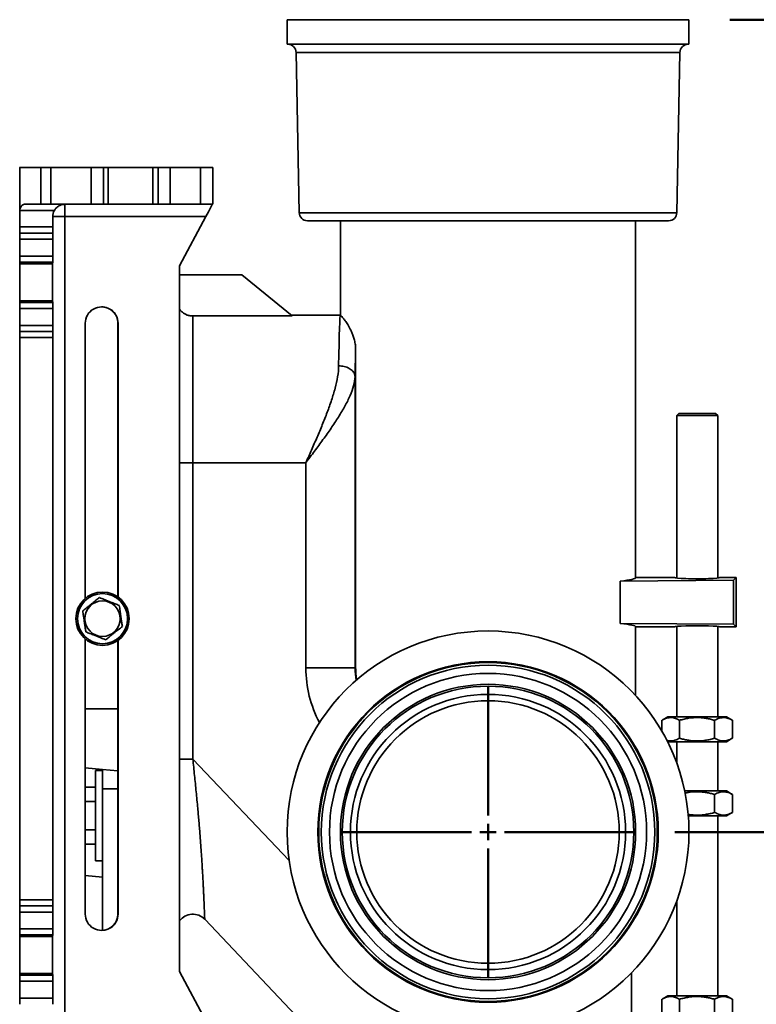
# Model space of a CAD drawing. Units: inches. Extents: x 0.2 to 8.4, y 0.1 to 10.9.
# Drawn here: x 6.1 to 7.2, y 3.9 to 5.4 of the extents above; entities that cross this region are included whole.
import ezdxf

# ---------------------------------------------------------------- set-up
doc = ezdxf.new("R2010")
doc.units = ezdxf.units.IN
doc.header["$MEASUREMENT"] = 0
doc.layers.add('WALL', color=7, linetype='Continuous', lineweight=50)
doc.styles.add('SLDTEXTSTYLE0', font='TXT', dxfattribs={"width": 0.605})
doc.dimstyles.new('SLDDIMSTYLE3', dxfattribs={"dimtxt": 0.101115, "dimasz": 0.1, "dimexe": 0, "dimexo": 0.0625, "dimgap": 0.025279, "dimtad": 0, "dimtih": 1, "dimtoh": 1, "dimdec": 6, "dimlfac": 10, "dimrnd": 1e-09, "dimzin": 12, "dimdsep": 46, "dimlunit": 5, "dimtxsty": 'SLDTEXTSTYLE0', "dimsah": 1, "dimcen": 0.09, "dimadec": 0, "dimazin": 3, "dimtfac": 1, "dimtdec": 3, "dimtofl": 0, "dimtmove": 0, "dimatfit": 3, "dimfxl": 0, "dimfrac": 2, "dimtolj": 1, "dimtzin": 12, "dimarcsym": 0})

# ---------------------------------------------------------------- blocks, each defined once
blk = doc.blocks.new('_D_19')
at = {"layer": 'WALL'}
for p, q in [((7.0959, 4.1757), (7.8737, 4.1757)), ((7.7487, 4.1757), (7.7487, 3.7229)), ((7.6329, 3.5445), (7.5982, 3.5445)), ((7.5982, 3.5445), (7.5982, 3.3892)), ((7.8644, 3.5445), (7.8992, 3.5445)), ((7.8992, 3.5445), (7.8992, 3.3892)), ((7.5982, 3.3892), (7.6329, 3.3892)), ((7.8992, 3.3892), (7.8644, 3.3892)), ((7.7487, 2.9132), (7.7487, 3.3661)), ((7.0924, 2.9132), (7.8737, 2.9132))]:
    blk.add_line(p, q, dxfattribs=at)
for points in [[(7.7487, 4.1757), (7.7337, 4.0757), (7.7637, 4.0757)], [(7.7487, 2.9132), (7.7637, 3.0132), (7.7337, 3.0132)]]:
    blk.add_solid(points, dxfattribs=at)
at = {"layer": 'WALL', "char_height": 0.10417, "attachment_point": 1, "style": 'SLDTEXTSTYLE0'}
for s, insert in [('12 5/8', (7.5558, 3.7019)), ('321', (7.6329, 3.5235))]:
    blk.add_mtext(s, dxfattribs=dict(at, insert=insert))
blk = doc.blocks.new('_D_20')
at = {"layer": 'WALL'}
for p, q in [((7.1799, 5.4132), (7.8737, 5.4132)), ((7.7487, 5.4132), (7.7487, 4.9729)), ((7.6329, 4.7945), (7.5982, 4.7945)), ((7.5982, 4.7945), (7.5982, 4.6392)), ((7.8644, 4.7945), (7.8992, 4.7945)), ((7.8992, 4.7945), (7.8992, 4.6392)), ((7.5982, 4.6392), (7.6329, 4.6392)), ((7.8992, 4.6392), (7.8644, 4.6392)), ((7.7487, 4.1757), (7.7487, 4.6161)), ((7.0959, 4.1757), (7.8737, 4.1757))]:
    blk.add_line(p, q, dxfattribs=at)
for points in [[(7.7487, 5.4132), (7.7337, 5.3132), (7.7637, 5.3132)], [(7.7487, 4.1757), (7.7637, 4.2757), (7.7337, 4.2757)]]:
    blk.add_solid(points, dxfattribs=at)
at = {"layer": 'WALL', "char_height": 0.10417, "attachment_point": 1, "style": 'SLDTEXTSTYLE0'}
for s, insert in [('12 3/8', (7.5558, 4.9519)), ('314', (7.6329, 4.7735))]:
    blk.add_mtext(s, dxfattribs=dict(at, insert=insert))
blk = doc.blocks.new('SW_CENTERMARKSYMBOL_4')
at = {"layer": 'WALL', "color": 0}
for p, q in [((0, 0.025), (0, 0.2222)), ((-0.025, 0), (-0.2222, 0)), ((0, 0), (-0.0125, 0)), ((0, 0), (0, 0.0125)), ((0, 0), (0, -0.0125)), ((0, 0), (0.0125, 0)), ((0.025, 0), (0.2222, 0)), ((0, -0.025), (0, -0.2222))]:
    blk.add_line(p, q, dxfattribs=at)

msp = doc.modelspace()

# ---------------------------------------------------------------- linework, layer by layer
at = {"color": 7, "linetype": 'Continuous', "lineweight": 35}
for p, q in [((6.5049402, 5.41323492), (6.5049402, 5.37573492)), ((6.8111902, 5.41323492), (6.5049402, 5.41323492)), ((7.1174402, 5.41323492), (6.8111902, 5.41323492)), ((7.1174402, 5.37573492), (7.1174402, 5.41323492)), ((6.8111902, 5.37573492), (6.5049402, 5.37573492)), ((7.1174402, 5.37573492), (6.8111902, 5.37573492)), ((6.51867962, 5.36347906), (6.52345078, 5.11924078)), ((7.09892962, 5.11924078), (7.10370078, 5.36347906)), ((6.09729184, 5.18823492), (6.09775737, 5.18823492)), ((6.09775737, 5.12260992), (6.09775737, 5.18823492)), ((6.09775737, 5.18823492), (6.12980322, 5.18823492)), ((6.12980322, 5.13198492), (6.12980322, 5.18823492)), ((6.12980322, 5.18823492), (6.1448333, 5.18823492)), ((6.1448333, 5.18823492), (6.1448333, 5.13198492)), ((6.20652056, 5.18823492), (6.1448333, 5.18823492)), ((6.20652056, 5.13198492), (6.20652056, 5.18823492)), ((6.20652056, 5.18823492), (6.22504349, 5.18823492)), ((6.22504349, 5.18823492), (6.22504349, 5.13198492)), ((6.22504349, 5.18823492), (6.2323334, 5.18823492)), ((6.2323334, 5.13198492), (6.2323334, 5.18823492)), ((6.2323334, 5.18823492), (6.30049139, 5.18823492)), ((6.30049139, 5.13198492), (6.30049139, 5.18823492)), ((6.30049139, 5.18823492), (6.30823991, 5.18823492)), ((6.30823991, 5.13198492), (6.30823991, 5.18823492)), ((6.30823991, 5.18823492), (6.32689406, 5.18823492)), ((6.32689406, 5.18823492), (6.32689406, 5.13198492)), ((6.32689406, 5.18823492), (6.37295645, 5.18823492)), ((6.37295645, 5.13198492), (6.37295645, 5.18823492)), ((6.37295645, 5.18823492), (6.39163081, 5.18823492)), ((6.39163096, 5.13198492), (6.39163096, 5.18823492)), ((6.12980322, 5.13198492), (6.10482631, 5.13198492)), ((6.1448333, 5.13198492), (6.12980322, 5.13198492)), ((6.20652056, 5.13198492), (6.1448333, 5.13198492)), ((6.22504349, 5.13198492), (6.20652056, 5.13198492)), ((6.22504349, 5.13198492), (6.2323334, 5.13198492)), ((6.2323334, 5.13198492), (6.30049139, 5.13198492)), ((6.30049139, 5.13198492), (6.30823991, 5.13198492)), ((6.32689406, 5.13198492), (6.30823991, 5.13198492)), ((6.32689406, 5.13198492), (6.37295645, 5.13198492)), ((6.39163081, 5.13198492), (6.37295645, 5.13198492)), ((6.09775737, 5.09760992), (6.09775737, 5.12260992)), ((6.15026897, 5.12260992), (6.09775737, 5.12260992)), ((6.14775696, 5.09760992), (6.14775696, 5.11323492)), ((6.1661042, 5.11323492), (6.1661042, 3.88823492)), ((6.38110245, 5.11323492), (6.1661042, 5.11323492)), ((6.38110245, 5.11323492), (6.34110278, 5.03823492)), ((6.8111902, 5.10698492), (6.5359484, 5.10698492)), ((6.5861902, 5.10698492), (6.5861902, 4.96323492)), ((7.086432, 5.10698492), (6.8111902, 5.10698492)), ((7.0361902, 4.56323492), (7.0361902, 5.10698492)), ((6.09775737, 5.09760992), (6.14775696, 5.09760992)), ((6.09782028, 5.08823492), (6.09779511, 5.08823492)), ((6.09782028, 5.08823492), (6.14781987, 5.08823492)), ((6.09785802, 5.05322782), (6.09785802, 5.07885992)), ((6.14785762, 5.07885992), (6.09785802, 5.07885992)), ((6.14785762, 5.05322782), (6.14785762, 5.07885992)), ((6.09767399, 5.04129154), (6.09782291, 5.04387561)), ((6.14767358, 5.04129154), (6.09767399, 5.04129154)), ((6.1478225, 5.04387561), (6.09782291, 5.04387561)), ((6.09785802, 5.05322782), (6.14785762, 5.05322782)), ((6.14767358, 5.04129154), (6.1478225, 5.04387561)), ((6.34110278, 5.03823492), (6.34110278, 3.96323492)), ((6.34110278, 5.02443492), (6.4361902, 5.02443492)), ((6.51262695, 4.96184172), (6.4361902, 5.02443492)), ((6.09782291, 4.98259423), (6.09767399, 4.9851783)), ((6.14767358, 4.9851783), (6.09767399, 4.9851783)), ((6.09782291, 4.98259423), (6.1478225, 4.98259423)), ((6.1478225, 4.98259423), (6.14767358, 4.9851783)), ((6.09785802, 4.94760992), (6.09785802, 4.97324202)), ((6.14785762, 4.97324202), (6.09785802, 4.97324202)), ((6.14785762, 4.94760992), (6.14785762, 4.97324202)), ((6.19735394, 4.53166698), (6.19735394, 4.95073492)), ((6.24715808, 4.95073492), (6.24735354, 4.95073492)), ((6.24715808, 4.53389588), (6.24715808, 4.95073492)), ((6.24735354, 4.95073492), (6.24735354, 4.53375669)), ((6.3612902, 4.96184172), (6.3612902, 4.73823492)), ((6.3612902, 4.96184172), (6.51262695, 4.96184172)), ((6.51092561, 4.96323492), (6.58618639, 4.96323492)), ((6.58618639, 4.96323492), (6.5861902, 4.96323492)), ((6.09779511, 4.93823492), (6.09782028, 4.93823492)), ((6.14781987, 4.93823492), (6.09782028, 4.93823492)), ((6.09785802, 4.94760992), (6.14785762, 4.94760992)), ((6.09775737, 4.07260992), (6.09775737, 4.92885992)), ((6.14775696, 4.92885992), (6.09775737, 4.92885992)), ((6.14775696, 4.07260992), (6.14775696, 4.92885992)), ((6.60945113, 4.42573492), (6.60945113, 4.91190242)), ((6.60854909, 4.8695264), (6.60854909, 4.42573492)), ((7.1018152, 4.81323492), (7.0986902, 4.81010992)), ((7.0986902, 4.81010992), (7.0986902, 4.56248441)), ((7.1611902, 4.81010992), (7.0986902, 4.81010992)), ((7.1018152, 4.81323492), (7.1580652, 4.81323492)), ((7.1611902, 4.81010992), (7.1580652, 4.81323492)), ((7.1611902, 4.56248441), (7.1611902, 4.81010992)), ((6.3612902, 4.73823492), (6.3612902, 4.28681387)), ((6.3612902, 4.73823492), (6.53356051, 4.73823492)), ((6.53356051, 4.42573492), (6.53356051, 4.73823492)), ((7.0955652, 4.56323492), (7.0361902, 4.56323492)), ((7.1893152, 4.56323492), (7.1643152, 4.56323492)), ((7.18537815, 4.55929787), (7.1893152, 4.56323492)), ((7.1893152, 4.48823492), (7.1893152, 4.56323492)), ((7.01274664, 4.55799414), (7.18537815, 4.55929787)), ((7.01274664, 4.4934757), (7.01274664, 4.55799414)), ((7.18537815, 4.55929787), (7.18537815, 4.49217197)), ((7.18537815, 4.49217197), (7.01274664, 4.4934757)), ((7.0361902, 4.38349455), (7.0361902, 4.48823492)), ((7.0361902, 4.48823492), (7.0955652, 4.48823492)), ((7.0986902, 4.48898543), (7.0986902, 4.35123492)), ((7.1611902, 4.35123492), (7.1611902, 4.48898543)), ((7.1643152, 4.48823492), (7.1893152, 4.48823492)), ((7.18537815, 4.49217197), (7.1893152, 4.48823492)), ((6.19735394, 4.05073492), (6.19735394, 4.46980286)), ((6.24715808, 4.05073492), (6.24715808, 4.46757396)), ((6.24735354, 4.46771315), (6.24735354, 4.05073492)), ((6.53356051, 4.42573492), (6.60854909, 4.42573492)), ((6.60854909, 4.42573492), (6.60945113, 4.42573492)), ((7.0854402, 4.35123492), (7.07638022, 4.34600414)), ((7.1744402, 4.35123492), (7.0854402, 4.35123492)), ((7.18350018, 4.34600414), (7.1744402, 4.35123492)), ((7.07624716, 4.32914246), (7.07624716, 4.34592701)), ((7.10288663, 4.31854283), (7.10288663, 4.34592701)), ((7.15657967, 4.31854283), (7.15657967, 4.34592701)), ((7.18363324, 4.34592701), (7.18349673, 4.34599817)), ((7.18363324, 4.31854283), (7.18363324, 4.34592701)), ((7.08459034, 4.31372558), (7.0854402, 4.31323492)), ((7.1744402, 4.31323492), (7.0854402, 4.31323492)), ((7.0986902, 4.31323492), (7.0986902, 4.28124706)), ((7.1611902, 4.23823492), (7.1611902, 4.31323492)), ((7.1744402, 4.31323492), (7.18349972, 4.31846544)), ((7.18349671, 4.31847066), (7.18363324, 4.31854283)), ((6.19735394, 4.27357582), (6.2236902, 4.27108631)), ((6.2236902, 4.26948492), (6.2127902, 4.26948492)), ((6.2127902, 4.20073492), (6.2127902, 4.26948492)), ((6.2236902, 4.27108631), (6.24715808, 4.26886794)), ((6.2236902, 4.24135992), (6.2236902, 4.27108631)), ((6.19735394, 4.24403619), (6.2127902, 4.24403619)), ((6.2236902, 4.02578247), (6.2236902, 4.24135992)), ((7.1744402, 4.23823492), (7.11099482, 4.23823492)), ((7.15657967, 4.20554283), (7.15657967, 4.23292701)), ((7.18350018, 4.23300414), (7.1744402, 4.23823492)), ((7.18363324, 4.23292701), (7.18349673, 4.23299817)), ((7.18363324, 4.20554283), (7.18363324, 4.23292701)), ((6.19735394, 4.22238556), (6.2127902, 4.22238556)), ((6.2127902, 4.13198492), (6.2127902, 4.20073492)), ((7.1744402, 4.20023492), (7.11645863, 4.20023492)), ((7.1611902, 3.92623492), (7.1611902, 4.20023492)), ((7.1744402, 4.20023492), (7.18349972, 4.20546544)), ((7.18349671, 4.20547066), (7.18363324, 4.20554283)), ((6.19735394, 4.17908429), (6.2127902, 4.17908429)), ((6.19735394, 4.15743365), (6.2127902, 4.15743365)), ((6.2127902, 4.13198492), (6.2236902, 4.13198492)), ((6.19735394, 4.10947443), (6.2236902, 4.10698492)), ((6.09775737, 4.07260992), (6.14775696, 4.07260992)), ((7.0986902, 4.07022278), (7.0986902, 3.92623492)), ((6.09782028, 4.06323492), (6.09779511, 4.06323492)), ((6.09782028, 4.06323492), (6.14781987, 4.06323492)), ((6.09785802, 4.02822782), (6.09785802, 4.05385992)), ((6.14785762, 4.05385992), (6.09785802, 4.05385992)), ((6.14785762, 4.02822782), (6.14785762, 4.05385992)), ((6.24715808, 4.05073492), (6.24735354, 4.05073492)), ((6.37940518, 4.04274546), (6.57184694, 3.8401752)), ((6.09785802, 4.02822782), (6.14785762, 4.02822782)), ((6.09767399, 4.01629154), (6.09782291, 4.01887561)), ((6.14767358, 4.01629154), (6.09767399, 4.01629154)), ((6.1478225, 4.01887561), (6.09782291, 4.01887561)), ((6.14767358, 4.01629154), (6.1478225, 4.01887561)), ((6.09782291, 3.95759423), (6.09767399, 3.9601783)), ((6.14767358, 3.9601783), (6.09767399, 3.9601783)), ((6.1478225, 3.95759423), (6.14767358, 3.9601783)), ((6.34110278, 3.96323492), (6.38110245, 3.88823492)), ((7.0299402, 3.88432573), (7.0299402, 3.96140457)), ((6.09782291, 3.95759423), (6.1478225, 3.95759423)), ((6.09785802, 3.92260992), (6.09785802, 3.94824202)), ((6.14785762, 3.94824202), (6.09785802, 3.94824202)), ((6.14785762, 3.92260992), (6.14785762, 3.94824202)), ((6.09785802, 3.92260992), (6.14785762, 3.92260992)), ((7.07624716, 3.89354283), (7.07624716, 3.92092701)), ((7.0854402, 3.92623492), (7.07638022, 3.92100414)), ((7.1744402, 3.92623492), (7.0854402, 3.92623492)), ((7.10288663, 3.89354283), (7.10288663, 3.92092701)), ((7.15657967, 3.89354283), (7.15657967, 3.92092701)), ((7.18350018, 3.92100414), (7.1744402, 3.92623492)), ((7.18363324, 3.92092701), (7.18349673, 3.92099817)), ((7.18363324, 3.89354283), (7.18363324, 3.92092701))]:
    msp.add_line(p, q, dxfattribs=at)
at = {"color": 8, "linetype": 'Continuous', "lineweight": 35}
for p, q in [((6.8111902, 5.36347906), (6.51867962, 5.36347906)), ((7.10370078, 5.36347906), (6.8111902, 5.36347906)), ((6.8111902, 5.11924078), (6.52345078, 5.11924078)), ((7.09892962, 5.11924078), (6.8111902, 5.11924078)), ((6.14775696, 5.11323492), (6.1661042, 5.11323492)), ((6.3612902, 4.73823492), (6.34110278, 4.73823492)), ((6.19735394, 4.36323492), (6.24715808, 4.36323492)), ((6.3612902, 4.28681387), (6.34110278, 4.28681387)), ((6.3612902, 4.28681387), (6.50802848, 4.13235252)), ((6.2236902, 4.24135992), (6.24715808, 4.24135992))]:
    msp.add_line(p, q, dxfattribs=at)
at = {"color": 7, "linetype": 'Continuous', "lineweight": 35, "flags": 128}
msp.add_lwpolyline([(6.5835529, 4.88593783), (6.58571343, 4.88585775), (6.5878578, 4.88565545), (6.58996995, 4.88533244), (6.59203408, 4.88489115), (6.59403473, 4.88433487), (6.59595695, 4.88366777), (6.59778634, 4.88289485), (6.59950921, 4.88202188), (6.60111266, 4.88105539), (6.60258471, 4.88000263), (6.60391433, 4.87887147), (6.60509157, 4.87767037), (6.60610763, 4.87640833), (6.60695489, 4.87509478), (6.60762702, 4.87373956), (6.60811899, 4.87235281), (6.60842712, 4.87094491), (6.60854909, 4.8695264)], dxfattribs=at)
at = {"color": 7, "linetype": 'Continuous', "lineweight": 35}
for centre, radius in [((6.2236902, 4.50073492), 0.040625), ((6.2236902, 4.50073492), 0.038125), ((6.2236902, 4.50073492), 0.02697595), ((6.8111902, 4.17573492), 0.30625), ((6.8111902, 4.17573492), 0.259375), ((6.8111902, 4.17573492), 0.25830058), ((6.8111902, 4.17573492), 0.25801537), ((6.8111902, 4.17573492), 0.25412023), ((6.8111902, 4.17573492), 0.24162262), ((6.8111902, 4.17573492), 0.225), ((6.8111902, 4.17573492), 0.22216038), ((6.8111902, 4.17573492), 0.20966228), ((6.8111902, 4.17573492), 0.20000634)]:
    msp.add_circle(centre, radius, dxfattribs=at)
for centre, radius, start, end in [((6.506182, 5.36323492), 0.0125, 1.11912405, 90), ((7.1161984, 5.36323492), 0.0125, 90, 178.88087595), ((7.33042075, 5.11792234), 1.16432599, 179.30797229, 180.23066593), ((6.16650708, 5.11323492), 0.01875012, 150.00021959, 180.0000126), ((6.5359484, 5.11948492), 0.0125, 181.11912405, 270), ((7.086432, 5.11948492), 0.0125, 270, 358.88087595), ((6.73510693, 5.09548842), 0.6373531, 179.80928407, 180.6520777), ((5.57089104, 5.08142584), 0.52697323, 359.72101613, 0.74034565), ((6.67472395, 5.095044), 0.52697323, 179.72101613, 180.74034565), ((5.51050805, 5.08098142), 0.6373531, 359.80928407, 0.6520777), ((9.14418671, 5.01323492), 3.04664192, 179.472354, 180.527646), ((5.36447358, 5.05130529), 0.73338696, 359.41954739, 0.15019755), ((9.19418631, 5.01323492), 3.04664192, 179.472354, 180.527646), ((5.52390826, 5.05089439), 0.62395372, 359.35547308, 0.21427185), ((5.47390866, 4.97557545), 0.62395372, 359.78572815, 0.64452692), ((5.41447317, 4.97516455), 0.73338696, 359.84980245, 0.58045261), ((6.22235374, 4.95073508), 0.0249998, 359.99963113, 180.00036887), ((6.62472436, 4.93142584), 0.52697323, 179.25965435, 180.27898387), ((5.46050846, 4.94548842), 0.6373531, 359.3479223, 0.19071593), ((6.78510653, 4.93098142), 0.6373531, 179.3479223, 180.19071593), ((5.62089063, 4.945044), 0.52697323, 359.25965435, 0.27898387), ((6.73510693, 4.07048842), 0.6373531, 179.80928407, 180.6520777), ((6.67472395, 4.070044), 0.52697323, 179.72101613, 180.74034565), ((5.57089104, 4.05642584), 0.52697323, 359.72101613, 0.74034565), ((5.51050805, 4.05598142), 0.6373531, 359.80928407, 0.6520777), ((6.22235374, 4.05073476), 0.0249998, 179.99963113, 0.00036887), ((6.3612902, 4.02551625), 0.025, 43.560689, 143.85207353), ((5.36447358, 4.02630529), 0.73338696, 359.41954739, 0.15019755), ((5.52390826, 4.02589439), 0.62395372, 359.35547308, 0.21427185), ((9.14418671, 3.98823492), 3.04664192, 179.472354, 180.527646), ((9.19418631, 3.98823492), 3.04664192, 179.472354, 180.527646), ((5.47390866, 3.95057545), 0.62395372, 359.78572815, 0.64452692), ((5.41447317, 3.95016455), 0.73338696, 359.84980245, 0.58045261), ((5.46050846, 3.92048842), 0.6373531, 359.3479223, 0.19071593), ((5.62089063, 3.920044), 0.52697323, 359.25965435, 0.27898387)]:
    msp.add_arc(centre, radius, start, end, dxfattribs=at)
at = {"color": 8, "linetype": 'Continuous', "lineweight": 35}
for radius, end in [(0.17762968, 207.9606825), (0.10264111, 190.58263115)]:
    msp.add_arc((6.7111902, 4.42573492), radius, 180, end, dxfattribs=at)
at = {"color": 7, "linetype": 'Continuous', "lineweight": 35}
for centre, major_axis, ratio, start_param, end_param in [((6.10482631, 5.12260992), (0, 0.009375), 0.754020084, 0, 1.5707963268), ((6.38117794, 5.11323492), (0.01000003, 0.01874997), 0.0031345583, 0.0016717704, 1.5724680972), ((6.22214836, 4.95073492), (0.02500972, 0), 0.9996113105, 0, 1.5707963268), ((6.58618639, 4.73823492), (0, 0.225), 0.0155156133, 0, 0.8546833727), ((6.61118258, 4.73823492), (0, 0.2), 0.0174550649, 0.5189558924, 0.8546833727), ((6.8111902, 4.56323492), (0.225, 0), 0.0524077793, 5.8226313155, 6.2831853072), ((7.1299402, 4.56323492), (0.034375, 0), 0.0524077793, 3.1415926536, 6.2831853072), ((6.8111902, 4.48823492), (0.225, 0), 0.0524077793, 0, 0.4605539917), ((7.1299402, 4.48823492), (0.034375, 0), 0.0524077793, 0, 3.1415926536), ((6.22214836, 4.05073492), (0.02500972, 0), 0.9996113105, 4.716453742, 6.2831853072)]:
    msp.add_ellipse(centre, major_axis=major_axis, ratio=ratio, start_param=start_param, end_param=end_param, dxfattribs=at)
for points, knots in [([(6.16654456, 5.13198492), (6.16652973, 5.13198491), (6.16557545, 5.13198416), (6.16353616, 5.13182678), (6.16098071, 5.13120705), (6.1588523, 5.13037376), (6.15706476, 5.12947397), (6.15512092, 5.12820427), (6.15322468, 5.12653942), (6.15156219, 5.12466351), (6.15070522, 5.12330267), (6.15026897, 5.12260992)], [0, 0, 0, 0, 0.0024628458, 0.1584661174, 0.3383792691, 0.4307549853, 0.5231106386, 0.6509104635, 0.7818412633, 0.8889439963, 1, 1, 1, 1]), ([(6.34110278, 4.97219501), (6.34133763, 4.97186519), (6.3419774, 4.97096667), (6.34317913, 4.96962066), (6.3446922, 4.96814246), (6.34634813, 4.9667908), (6.3481089, 4.96558639), (6.34994518, 4.96454863), (6.35185771, 4.96366853), (6.35385773, 4.9629465), (6.35610455, 4.96235137), (6.35858792, 4.96192684), (6.36038591, 4.9618702), (6.3612902, 4.96184172)], [0, 0, 0, 0, 0.0515453101, 0.1404211157, 0.2292966277, 0.3207809581, 0.4122649458, 0.500679534, 0.5890938539, 0.6801056537, 0.7711172329, 0.8848835601, 1, 1, 1, 1]), ([(6.5861902, 4.96323492), (6.5861902, 4.96323491), (6.58636961, 4.96305688), (6.58707184, 4.96232789), (6.58759475, 4.96177691), (6.58897211, 4.96023865), (6.58982666, 4.95925187), (6.59134878, 4.95735837), (6.59189834, 4.95665494), (6.59306171, 4.9551071), (6.59367574, 4.95426263), (6.59560326, 4.95149518), (6.59700311, 4.94934205), (6.5992179, 4.94551101), (6.59997448, 4.9441331), (6.60148348, 4.94119607), (6.60223911, 4.93963201), (6.60373085, 4.93628182), (6.60446725, 4.93449644), (6.60588941, 4.93064824), (6.60656601, 4.92861077), (6.60778604, 4.92427938), (6.60833523, 4.92196577), (6.60895425, 4.91833177), (6.60912745, 4.9170885), (6.60937703, 4.91451877), (6.60945113, 4.91322036), (6.60945113, 4.91190242)], [0, 0, 0, 0, 0.125, 0.125, 0.25, 0.25, 0.375, 0.375, 0.4375, 0.4375, 0.5, 0.5, 0.625, 0.625, 0.6875, 0.6875, 0.75, 0.75, 0.8125, 0.8125, 0.875, 0.875, 0.9375, 0.9375, 0.96875, 0.96875, 1, 1, 1, 1]), ([(6.5835529, 4.88593783), (6.5834801, 4.8805458), (6.58289924, 4.87500729), (6.58101925, 4.86363069), (6.57971647, 4.85779277), (6.57734225, 4.84880458), (6.576483, 4.84578151), (6.57465989, 4.8397229), (6.57369425, 4.83668071), (6.57065794, 4.82751218), (6.56844886, 4.82134382), (6.56374933, 4.80887951), (6.56125836, 4.80258366), (6.55735669, 4.79303251), (6.55602612, 4.78982545), (6.5533322, 4.7834118), (6.55196803, 4.78020303), (6.54783351, 4.77056743), (6.54502138, 4.76413126), (6.54075288, 4.75444508), (6.5393216, 4.75121104), (6.53716584, 4.74635033), (6.53644578, 4.74472849), (6.53536395, 4.74229309), (6.53500324, 4.74148126), (6.53428169, 4.73985757), (6.53391901, 4.73904153), (6.53356051, 4.73823492)], [0, 0, 0, 0, 0.125, 0.125, 0.25, 0.25, 0.3125, 0.3125, 0.375, 0.375, 0.5, 0.5, 0.625, 0.625, 0.6875, 0.6875, 0.75, 0.75, 0.875, 0.875, 0.9375, 0.9375, 0.96875, 0.96875, 0.984375, 0.984375, 1, 1, 1, 1]), ([(6.60854909, 4.8695264), (6.60844655, 4.86502594), (6.60766899, 4.86036745), (6.60507372, 4.85069573), (6.60325231, 4.84568285), (6.59985467, 4.83786403), (6.59860964, 4.83520782), (6.59595092, 4.82986794), (6.59453314, 4.82717454), (6.59153886, 4.82173601), (6.58996231, 4.81899089), (6.58666434, 4.81344408), (6.5849411, 4.81063991), (6.57961811, 4.80220859), (6.57585255, 4.79653897), (6.5699429, 4.78793305), (6.56792578, 4.78504273), (6.56383071, 4.77925012), (6.56175375, 4.77634906), (6.55754912, 4.77053265), (6.55542143, 4.76761732), (6.5511224, 4.76176775), (6.54894927, 4.75883116), (6.54458189, 4.752956), (6.54238533, 4.75001429), (6.53908025, 4.74559781), (6.537977, 4.74412518), (6.53632081, 4.74191572), (6.53576855, 4.74117917), (6.53494, 4.74007429), (6.5346638, 4.73970599), (6.53411136, 4.73896938), (6.53383262, 4.73859773), (6.53356051, 4.73823492)], [0, 0, 0, 0, 0.125, 0.125, 0.25, 0.25, 0.3125, 0.3125, 0.375, 0.375, 0.4375, 0.4375, 0.5, 0.5, 0.625, 0.625, 0.6875, 0.6875, 0.75, 0.75, 0.8125, 0.8125, 0.875, 0.875, 0.9375, 0.9375, 0.96875, 0.96875, 0.984375, 0.984375, 0.9921875, 0.9921875, 1, 1, 1, 1]), ([(6.21899304, 4.53286939), (6.2181278, 4.53218567), (6.21639772, 4.53081855), (6.21366344, 4.52865789), (6.21081363, 4.52640594), (6.20816564, 4.52431347), (6.20580817, 4.52245058), (6.20374267, 4.52081839), (6.20167589, 4.51918521), (6.19924505, 4.51726433), (6.19649621, 4.51509217), (6.19451, 4.51352265), (6.19351235, 4.51273429)], [0, 0, 0, 0, 0.1080796723, 0.2161098801, 0.3280082195, 0.4398307766, 0.516652329, 0.5934762374, 0.6728434214, 0.7522303876, 0.8755477264, 1, 1, 1, 1]), ([(6.24917088, 4.52087002), (6.24814615, 4.52127748), (6.24609715, 4.5220922), (6.24285882, 4.52337983), (6.23948367, 4.52472187), (6.23634754, 4.52596886), (6.23355549, 4.52707904), (6.23110923, 4.52805173), (6.22866146, 4.52902501), (6.22578251, 4.53016975), (6.22252695, 4.53146423), (6.2201746, 4.53239958), (6.21899304, 4.53286939)], [0, 0, 0, 0, 0.1080796723, 0.2161098801, 0.3280082195, 0.4398307766, 0.516652329, 0.5934762374, 0.6728434214, 0.7522303876, 0.8755477264, 1, 1, 1, 1]), ([(6.25386805, 4.48873555), (6.25373335, 4.48965708), (6.25346398, 4.49149989), (6.25301743, 4.49455486), (6.25252755, 4.4979062), (6.25199426, 4.50155463), (6.25144525, 4.50531053), (6.25088951, 4.50911245), (6.25033728, 4.51289039), (6.24975915, 4.51684557), (6.24937991, 4.51944002), (6.24917088, 4.52087002)], [0, 0, 0, 0, 0.0914172748, 0.1828106841, 0.2930222947, 0.4035157083, 0.5135071943, 0.6282898702, 0.7436273336, 0.8586931958, 1, 1, 1, 1]), ([(6.19351235, 4.51273429), (6.19372138, 4.51130429), (6.19410061, 4.50870985), (6.19467875, 4.50475466), (6.19523098, 4.50097672), (6.19578671, 4.49717481), (6.19633572, 4.4934189), (6.19686902, 4.48977047), (6.19735889, 4.48641914), (6.19780544, 4.48336416), (6.19807481, 4.48152135), (6.19820951, 4.48059982)], [0, 0, 0, 0, 0.1413068042, 0.2563726664, 0.3717101298, 0.4864928057, 0.5964842917, 0.7069777053, 0.8171893159, 0.9085827252, 1, 1, 1, 1]), ([(6.22838736, 4.46860045), (6.2292526, 4.46928417), (6.23098268, 4.47065129), (6.23371696, 4.47281195), (6.23656677, 4.4750639), (6.23921476, 4.47715637), (6.24157223, 4.47901927), (6.24363773, 4.48065145), (6.2457045, 4.48228463), (6.24813535, 4.48420551), (6.25088419, 4.48637767), (6.25287039, 4.48794719), (6.25386805, 4.48873555)], [0, 0, 0, 0, 0.1080796723, 0.2161098801, 0.3280082195, 0.4398307766, 0.516652329, 0.5934762374, 0.6728434214, 0.7522303876, 0.8755477264, 1, 1, 1, 1]), ([(6.19820951, 4.48059982), (6.19923425, 4.48019237), (6.20128325, 4.47937764), (6.20452158, 4.47809001), (6.20789673, 4.47674797), (6.21103286, 4.47550098), (6.21382491, 4.4743908), (6.21627117, 4.47341811), (6.21871893, 4.47244483), (6.22159789, 4.47130009), (6.22485345, 4.47000561), (6.2272058, 4.46907027), (6.22838736, 4.46860045)], [0, 0, 0, 0, 0.1080796723, 0.2161098801, 0.3280082195, 0.4398307766, 0.516652329, 0.5934762374, 0.6728434214, 0.7522303876, 0.8755477264, 1, 1, 1, 1]), ([(6.61105604, 4.40750403), (6.61083121, 4.40883828), (6.61034991, 4.4116945), (6.60985255, 4.41620286), (6.60951399, 4.4209578), (6.60947208, 4.42414261), (6.60945113, 4.42573492)], [0, 0, 0, 0, 0.2283244396, 0.4887702658, 0.7444006113, 1, 1, 1, 1]), ([(7.07638366, 4.34599817), (7.07748929, 4.34660503), (7.07974557, 4.34784348), (7.0828445, 4.3490293), (7.0856414, 4.34973983), (7.08807545, 4.35007063), (7.09074078, 4.35011221), (7.09362724, 4.34974343), (7.09673412, 4.3488824), (7.09982704, 4.34761921), (7.1018667, 4.34649111), (7.10288663, 4.34592701)], [0, 0, 0, 0, 0.1277522645, 0.2607081574, 0.3513188177, 0.4419988982, 0.5325925984, 0.6483803813, 0.7641862258, 0.8820817146, 1, 1, 1, 1]), ([(7.10288663, 4.34592701), (7.10520636, 4.34655933), (7.10984516, 4.3478238), (7.11618382, 4.34902966), (7.12182122, 4.34973976), (7.12672716, 4.35007066), (7.13209925, 4.3501122), (7.13791703, 4.34974342), (7.14417906, 4.34888239), (7.15041295, 4.3476192), (7.15452397, 4.34649111), (7.15657967, 4.34592701)], [0, 0, 0, 0, 0.1323004913, 0.264563575, 0.3547020949, 0.4449096741, 0.5350313222, 0.6502149857, 0.7654166165, 0.8826969695, 1, 1, 1, 1]), ([(7.15657967, 4.34592701), (7.15774848, 4.34655933), (7.16008576, 4.34782379), (7.16327952, 4.34902965), (7.16611995, 4.34973975), (7.16859183, 4.35007065), (7.17129859, 4.3501122), (7.17422992, 4.34974343), (7.17738509, 4.3488824), (7.18052609, 4.34761921), (7.18259746, 4.34649111), (7.18363324, 4.34592701)], [0, 0, 0, 0, 0.1323000646, 0.2645627222, 0.3547009356, 0.4449082073, 0.535029549, 0.6502136417, 0.7654157018, 0.882696512, 1, 1, 1, 1]), ([(7.10288663, 4.31854283), (7.10173572, 4.31791054), (7.09943421, 4.31664612), (7.09628932, 4.31543995), (7.09349242, 4.31473067), (7.09105819, 4.31439698), (7.08839363, 4.31436684), (7.08594048, 4.31463376), (7.0843176, 4.31511526), (7.08372222, 4.3152919)], [0, 0, 0, 0, 0.1845304766, 0.3690087785, 0.4947324328, 0.6205524089, 0.7462525308, 0.9069098217, 1, 1, 1, 1]), ([(7.15657967, 4.31854283), (7.15425994, 4.31791051), (7.14962114, 4.31664604), (7.14328248, 4.31544018), (7.13764508, 4.31473008), (7.13273914, 4.31439918), (7.12736705, 4.31435764), (7.12154927, 4.31472642), (7.11528724, 4.31558746), (7.10905335, 4.31685064), (7.10494234, 4.31797873), (7.10288663, 4.31854283)], [0, 0, 0, 0, 0.1323004913, 0.264563575, 0.3547020949, 0.4449096741, 0.5350313222, 0.6502149857, 0.7654166165, 0.8826969695, 1, 1, 1, 1]), ([(7.18363324, 4.31854283), (7.18246444, 4.31791051), (7.18012715, 4.31664605), (7.17693339, 4.31544019), (7.17409296, 4.31473009), (7.17162108, 4.31439919), (7.16891433, 4.31435764), (7.165983, 4.31472641), (7.16282782, 4.31558745), (7.15968682, 4.31685063), (7.15761546, 4.31797873), (7.15657967, 4.31854283)], [0, 0, 0, 0, 0.1323000646, 0.2645627222, 0.3547009356, 0.4449082073, 0.535029549, 0.6502136417, 0.7654157018, 0.882696512, 1, 1, 1, 1]), ([(7.11160336, 4.23506386), (7.11338093, 4.23543032), (7.11676315, 4.2361276), (7.12182255, 4.23673352), (7.12672681, 4.23707231), (7.13209937, 4.23711161), (7.13791699, 4.23674359), (7.14417907, 4.23588234), (7.15041295, 4.23461921), (7.15452397, 4.23349111), (7.15657967, 4.23292701)], [0, 0, 0, 0, 0.1195420642, 0.2274550972, 0.3354508072, 0.4433436415, 0.5812404972, 0.7191588632, 0.859565857, 1, 1, 1, 1]), ([(7.15657967, 4.23292701), (7.15774848, 4.23355933), (7.16008576, 4.23482379), (7.16327952, 4.23602965), (7.16611995, 4.23673975), (7.16859183, 4.23707065), (7.17129859, 4.2371122), (7.17422992, 4.23674343), (7.17738509, 4.2358824), (7.18052609, 4.23461921), (7.18259746, 4.23349111), (7.18363324, 4.23292701)], [0, 0, 0, 0, 0.1323000646, 0.2645627222, 0.3547009356, 0.4449082073, 0.535029549, 0.6502136417, 0.7654157018, 0.882696512, 1, 1, 1, 1]), ([(7.15657967, 4.20554283), (7.15425995, 4.20491052), (7.14962115, 4.20364608), (7.14328246, 4.20244005), (7.13764513, 4.20173041), (7.13273896, 4.20139796), (7.12736783, 4.20136273), (7.12183102, 4.20168484), (7.11797259, 4.20226365), (7.11618447, 4.20253188)], [0, 0, 0, 0, 0.1764716737, 0.3528934506, 0.4731265301, 0.5934517255, 0.7136623002, 0.8673023486, 1, 1, 1, 1]), ([(7.18363324, 4.20554283), (7.18246444, 4.20491051), (7.18012715, 4.20364605), (7.17693339, 4.20244019), (7.17409296, 4.20173009), (7.17162108, 4.20139919), (7.16891433, 4.20135764), (7.165983, 4.20172641), (7.16282782, 4.20258745), (7.15968682, 4.20385063), (7.15761546, 4.20497873), (7.15657967, 4.20554283)], [0, 0, 0, 0, 0.1323000646, 0.2645627222, 0.3547009356, 0.4449082073, 0.535029549, 0.6502136417, 0.7654157018, 0.882696512, 1, 1, 1, 1]), ([(7.07638366, 3.92099817), (7.07748929, 3.92160503), (7.07974557, 3.92284348), (7.0828445, 3.9240293), (7.0856414, 3.92473983), (7.08807545, 3.92507063), (7.09074078, 3.92511221), (7.09362724, 3.92474343), (7.09673412, 3.9238824), (7.09982704, 3.92261921), (7.1018667, 3.92149111), (7.10288663, 3.92092701)], [0, 0, 0, 0, 0.1277522645, 0.2607081574, 0.3513188177, 0.4419988982, 0.5325925984, 0.6483803813, 0.7641862258, 0.8820817146, 1, 1, 1, 1]), ([(7.10288663, 3.92092701), (7.10520636, 3.92155933), (7.10984516, 3.9228238), (7.11618382, 3.92402966), (7.12182122, 3.92473976), (7.12672716, 3.92507066), (7.13209925, 3.9251122), (7.13791703, 3.92474342), (7.14417906, 3.92388239), (7.15041295, 3.9226192), (7.15452397, 3.92149111), (7.15657967, 3.92092701)], [0, 0, 0, 0, 0.13230049127, 0.26456357503, 0.35470209494, 0.44490967405, 0.53503132221, 0.65021498572, 0.76541661646, 0.88269696953, 1, 1, 1, 1]), ([(7.15657967, 3.92092701), (7.15774848, 3.92155933), (7.16008576, 3.92282379), (7.16327952, 3.92402965), (7.16611995, 3.92473975), (7.16859183, 3.92507065), (7.17129859, 3.9251122), (7.17422992, 3.92474343), (7.17738509, 3.9238824), (7.18052609, 3.92261921), (7.18259746, 3.92149111), (7.18363324, 3.92092701)], [0, 0, 0, 0, 0.1323000646, 0.26456272219, 0.3547009356, 0.44490820735, 0.53502954904, 0.65021364173, 0.76541570182, 0.88269651203, 1, 1, 1, 1])]:
    msp.add_open_spline(points, degree=3, knots=knots, dxfattribs=at)
at = {"color": 8, "linetype": 'Continuous', "lineweight": 35}
msp.add_open_spline([(6.3612902, 4.28681387), (6.36129021, 4.28681379), (6.36172306, 4.28265725), (6.36258895, 4.27434111), (6.363876, 4.26189193), (6.36514829, 4.24941197), (6.36639329, 4.2369272), (6.36760169, 4.22446701), (6.36868933, 4.21286572), (6.36965923, 4.20212365), (6.37052115, 4.19222672), (6.37133831, 4.18247638), (6.37211644, 4.17279835), (6.37285225, 4.16321795), (6.37354561, 4.15376098), (6.37418994, 4.14454798), (6.37477237, 4.13580642), (6.37529761, 4.12753707), (6.37577162, 4.11973085), (6.37620824, 4.11221344), (6.37661352, 4.10492332), (6.37698783, 4.09789111), (6.37733213, 4.09114269), (6.377644, 4.08477475), (6.37791822, 4.07895449), (6.37815904, 4.07366391), (6.37837028, 4.06887439), (6.37855929, 4.06445934), (6.37872899, 4.06038569), (6.37887971, 4.05667975), (6.37901162, 4.0533612), (6.37912385, 4.05047789), (6.37921539, 4.04808438), (6.37928816, 4.04615905), (6.37934354, 4.04467729), (6.3793838, 4.04358906), (6.37940732, 4.04294826), (6.37941735, 4.04267718), (6.37941481, 4.0427466), (6.37941463, 4.04275152)], degree=3, knots=[0, 0, 0, 0, 0.000000638, 0.0338608436, 0.0677372016, 0.1015967772, 0.1360867868, 0.1705949313, 0.2050831537, 0.2334521659, 0.2618451907, 0.2902365928, 0.3186033902, 0.3478316767, 0.3770900446, 0.4063468093, 0.4355729071, 0.4628319681, 0.4901178483, 0.517402899, 0.5446608278, 0.5728512205, 0.6010729514, 0.6292941308, 0.6574837707, 0.6835802754, 0.7097023651, 0.7358242438, 0.7619204605, 0.788887698, 0.8158835664, 0.8428793214, 0.869846404, 0.8953023316, 0.9207824802, 0.9462625969, 0.971718481, 0.9979923418, 1, 1, 1, 1], dxfattribs=at)

# ---------------------------------------------------------------- block references
at = {"layer": 'WALL'}
msp.add_blockref('SW_CENTERMARKSYMBOL_4', (6.8111902, 4.17573492), dxfattribs=at)

# ---------------------------------------------------------------- dimensions: what is measured, and where the dimension line sits
for base, p1, p2, picture, middle in [((7.7486902, 4.17573492), (7.1174402, 5.41323492), (7.03335248, 4.17573492), '_D_20', (7.7486902, 4.79448492)), ((7.7486902, 2.91323492), (7.03335248, 4.17573492), (7.0299402, 2.91323492), '_D_19', (7.7486902, 3.54448492))]:
    dim = msp.add_linear_dim(base=base, p1=p1, p2=p2, angle=90, dimstyle='SLDDIMSTYLE3', dxfattribs=at)
    dim.commit()
    dim.dimension.update_dxf_attribs({"geometry": picture, "text_midpoint": middle, "dimtype": 160})

doc.saveas('drawing.dxf')
